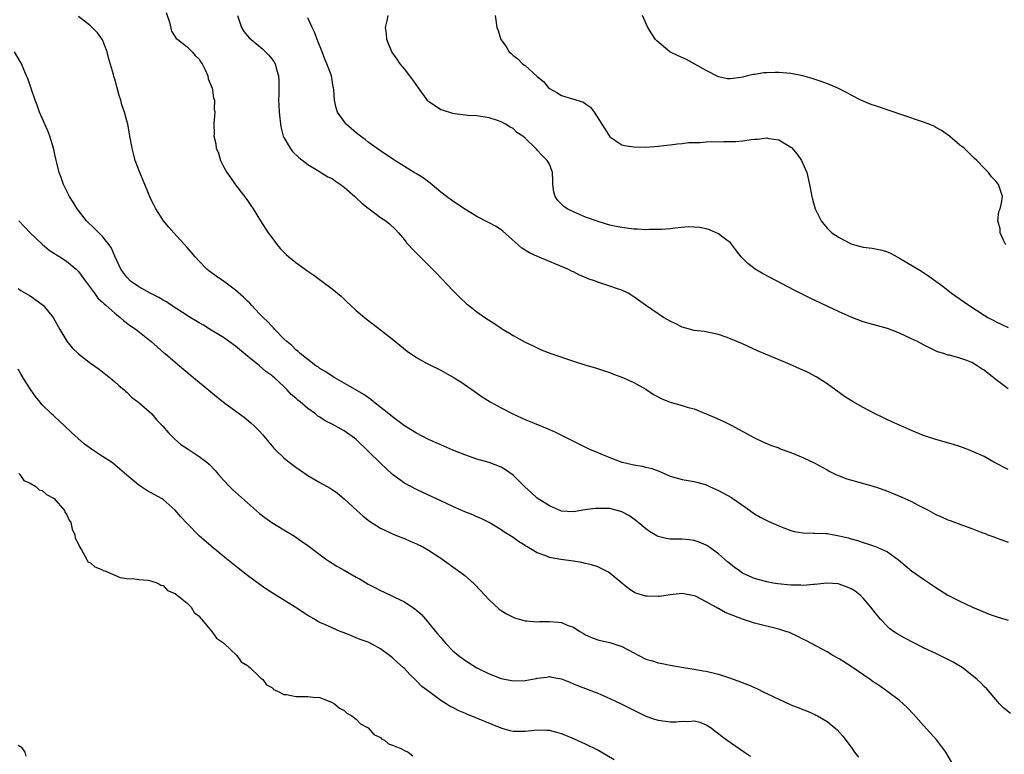
# Model space of a CAD drawing. Units: inches. Extents: x 2568000 to 2571000, y 1518000 to 1521000.
# Drawn here: x 2569989 to 2570152, y 1519569 to 1519690 of the extents above; entities that cross this region are included whole.
import ezdxf

# ---------------------------------------------------------------- set-up
doc = ezdxf.new("R2010")
doc.units = ezdxf.units.IN
doc.header["$MEASUREMENT"] = 0
doc.layers.add('LD25681518_10ft', color=52, linetype='Continuous')

msp = doc.modelspace()

# ---------------------------------------------------------------- linework, layer by layer
at = {"layer": 'LD25681518_10ft'}
for points, elevation in [([(2570153.39, 1519575.39), (2570152.29, 1519576.29), (2570151.57, 1519577), (2570149.45, 1519579.45), (2570149, 1519579.89), (2570148.46, 1519580.46), (2570147.88, 1519581), (2570147, 1519581.73), (2570145.36, 1519583), (2570143.87, 1519583.87), (2570143, 1519584.31), (2570142.56, 1519584.56), (2570141.69, 1519585), (2570141, 1519585.32), (2570139, 1519586.29), (2570135.88, 1519587.88), (2570134.59, 1519588.59), (2570133.98, 1519589), (2570133.42, 1519589.42), (2570133, 1519589.78), (2570131.83, 1519591), (2570131, 1519592.01), (2570130.25, 1519593), (2570129, 1519594.51), (2570128.47, 1519595), (2570127.64, 1519595.64), (2570127, 1519596.06), (2570126.34, 1519596.34), (2570125, 1519596.83), (2570124.86, 1519596.86), (2570122.98, 1519596.98), (2570121, 1519596.77), (2570120.77, 1519596.77), (2570119, 1519596.6), (2570118.63, 1519596.63), (2570117, 1519596.64), (2570114.87, 1519596.87), (2570114.05, 1519597), (2570113, 1519597.19), (2570111, 1519597.74), (2570110.11, 1519598.11), (2570109, 1519598.66), (2570108.47, 1519599), (2570107.62, 1519599.62), (2570107, 1519600.1), (2570106.5, 1519600.5), (2570105, 1519601.83), (2570103.17, 1519603.17), (2570103, 1519603.28), (2570101.79, 1519603.79), (2570101, 1519604.06), (2570100.16, 1519604.16), (2570099, 1519604.26), (2570098.25, 1519604.25), (2570097, 1519604.28), (2570096.36, 1519604.36), (2570095, 1519604.71), (2570094.8, 1519604.8), (2570094.5, 1519605), (2570093.56, 1519605.56), (2570093, 1519605.95), (2570091.33, 1519607.33), (2570090.16, 1519608.16), (2570089, 1519608.77), (2570088.84, 1519608.84), (2570087, 1519609.32), (2570085, 1519609.37), (2570084.65, 1519609.35), (2570082.9, 1519609.1), (2570081, 1519608.8), (2570079, 1519608.92), (2570077, 1519609.76), (2570075, 1519611.05), (2570074.01, 1519612.01), (2570072.94, 1519612.94), (2570071, 1519614.86), (2570069.75, 1519615.75), (2570069, 1519616.19), (2570067, 1519616.94), (2570065, 1519617.52), (2570063, 1519618.22), (2570061.01, 1519619.01), (2570059, 1519619.89), (2570057, 1519620.8), (2570055, 1519621.84), (2570053, 1519623.06), (2570051, 1519624.52), (2570050.41, 1519625), (2570047.88, 1519627), (2570047.4, 1519627.4), (2570046.24, 1519628.24), (2570043, 1519630.12), (2570041.45, 1519631), (2570041, 1519631.27), (2570039.98, 1519631.98), (2570039, 1519632.54), (2570038.75, 1519632.75), (2570038.34, 1519633), (2570037, 1519634.02), (2570035.74, 1519635), (2570035.37, 1519635.37), (2570035, 1519635.62), (2570034.36, 1519636.36), (2570033.49, 1519637), (2570033, 1519637.47), (2570031.53, 1519639), (2570031.29, 1519639.29), (2570031, 1519639.52), (2570030.33, 1519640.33), (2570029.58, 1519641), (2570029, 1519641.58), (2570027.66, 1519643), (2570027.36, 1519643.36), (2570027, 1519643.68), (2570026.34, 1519644.34), (2570025, 1519645.53), (2570023, 1519647), (2570021.82, 1519647.82), (2570021, 1519648.44), (2570020.67, 1519648.67), (2570020.27, 1519649), (2570019, 1519650.29), (2570018.33, 1519651), (2570017.73, 1519651.73), (2570017, 1519652.59), (2570014.77, 1519655), (2570013.95, 1519655.95), (2570013.09, 1519657), (2570011.83, 1519659), (2570011.53, 1519659.53), (2570011, 1519660.59), (2570009.97, 1519663), (2570009.69, 1519663.69), (2570009.14, 1519665), (2570008.39, 1519667), (2570008.12, 1519668.12), (2570007.86, 1519669), (2570007.52, 1519671), (2570007.42, 1519671.42), (2570007.16, 1519673), (2570007, 1519673.53), (2570006.63, 1519675), (2570006.19, 1519676.19), (2570006.03, 1519677), (2570005.76, 1519677.76), (2570005.43, 1519679), (2570005, 1519680.48), (2570004.87, 1519680.87), (2570004.78, 1519681.22), (2570003.98, 1519683.98), (2570003.76, 1519685), (2570003, 1519686.98), (2570002.15, 1519688.15), (2570001.26, 1519689), (2570001, 1519689.27), (2569999, 1519690.85)], 8430), ([(2570013.5, 1519691.5), (2570014.08, 1519689.92), (2570014.41, 1519688.41), (2570015, 1519687.46), (2570015.2, 1519687.2), (2570015.43, 1519687), (2570017, 1519685.82), (2570017.82, 1519685), (2570018.35, 1519684.35), (2570019, 1519683.76), (2570019.26, 1519683.26), (2570019.47, 1519683), (2570020, 1519682), (2570020.42, 1519681), (2570020.5, 1519680.5), (2570021, 1519679.36), (2570021.08, 1519679.08), (2570021.12, 1519679), (2570021.35, 1519677.35), (2570021.51, 1519677), (2570021.48, 1519675.48), (2570021.57, 1519675), (2570021.54, 1519674.46), (2570021.39, 1519673), (2570021.46, 1519671.46), (2570021.42, 1519671), (2570021.77, 1519669.77), (2570021.82, 1519669), (2570022.2, 1519668.2), (2570022.51, 1519667), (2570023, 1519666.01), (2570023.56, 1519665), (2570024.17, 1519664.17), (2570025, 1519662.97), (2570026.74, 1519660.74), (2570027, 1519660.37), (2570027.53, 1519659.53), (2570027.92, 1519659), (2570029.13, 1519657), (2570030.4, 1519655), (2570031, 1519654.21), (2570031.89, 1519653), (2570032.41, 1519652.41), (2570033.4, 1519651.4), (2570033.84, 1519651), (2570035, 1519650.07), (2570037, 1519648.64), (2570037.98, 1519647.98), (2570039.32, 1519647), (2570041, 1519645.71), (2570042.49, 1519644.49), (2570043.53, 1519643.53), (2570044.08, 1519643), (2570045, 1519642.16), (2570046.35, 1519641), (2570049, 1519638.96), (2570051, 1519637.39), (2570053.43, 1519635.43), (2570055, 1519634.35), (2570056.45, 1519633.55), (2570057, 1519633.23), (2570059, 1519632.23), (2570059.81, 1519631.81), (2570061.22, 1519631), (2570062.31, 1519630.31), (2570064.69, 1519628.69), (2570065.86, 1519627.86), (2570067.18, 1519627), (2570069, 1519626), (2570070.94, 1519625), (2570072.36, 1519624.36), (2570073, 1519624.1), (2570075.72, 1519623), (2570077, 1519622.42), (2570078, 1519622), (2570079, 1519621.48), (2570080.01, 1519621), (2570081.98, 1519619.98), (2570083, 1519619.5), (2570083.33, 1519619.33), (2570084.05, 1519619), (2570085, 1519618.6), (2570085.65, 1519618.35), (2570087, 1519617.77), (2570089, 1519617.03), (2570089.11, 1519617), (2570091, 1519616.58), (2570092.36, 1519616.36), (2570093, 1519616.2), (2570093.97, 1519615.97), (2570095, 1519615.57), (2570095.43, 1519615.43), (2570097, 1519614.71), (2570099, 1519614.13), (2570101, 1519613.83), (2570101.63, 1519613.63), (2570103, 1519613.26), (2570103.53, 1519613), (2570105, 1519612.34), (2570107.15, 1519611.15), (2570107.39, 1519611), (2570109.53, 1519609.53), (2570111, 1519608.47), (2570111.92, 1519607.92), (2570113.23, 1519607.23), (2570115, 1519606.45), (2570115.84, 1519606.16), (2570117, 1519605.72), (2570117.55, 1519605.55), (2570119, 1519605.31), (2570120.72, 1519605.28), (2570121, 1519605.25), (2570122.81, 1519605.19), (2570123, 1519605.18), (2570125, 1519604.84), (2570126.48, 1519604.48), (2570127, 1519604.31), (2570128.05, 1519604.05), (2570129, 1519603.72), (2570129.56, 1519603.56), (2570131.05, 1519603.05), (2570133, 1519602.15), (2570134.84, 1519600.84), (2570135.92, 1519599.92), (2570137, 1519599.03), (2570139, 1519597.62), (2570139.97, 1519597), (2570141, 1519596.28), (2570143.01, 1519595.01), (2570145, 1519593.99), (2570147.1, 1519593), (2570148.43, 1519592.43), (2570149.85, 1519591.85), (2570151.34, 1519591.34), (2570153, 1519590.85)], 8420), ([(2570025.32, 1519691), (2570026, 1519689), (2570026.37, 1519688.37), (2570027, 1519687.61), (2570027.29, 1519687.29), (2570027.59, 1519687), (2570029.47, 1519685.47), (2570029.98, 1519685), (2570030.48, 1519684.48), (2570031, 1519683.83), (2570031.36, 1519683.36), (2570031.55, 1519683), (2570031.73, 1519682.27), (2570032.12, 1519681), (2570032.18, 1519680.18), (2570032.2, 1519679), (2570032.16, 1519677.84), (2570032.15, 1519677), (2570032.21, 1519676.21), (2570032.24, 1519675), (2570032.54, 1519672.54), (2570032.92, 1519671), (2570033, 1519670.8), (2570034.04, 1519669), (2570034.45, 1519668.45), (2570035.48, 1519667.48), (2570037, 1519666.34), (2570038.65, 1519665.35), (2570040.3, 1519664.3), (2570041, 1519663.98), (2570041.56, 1519663.56), (2570042.4, 1519663), (2570043, 1519662.56), (2570044.79, 1519661), (2570044.89, 1519660.89), (2570045, 1519660.8), (2570045.91, 1519659.91), (2570047, 1519659.08), (2570047.14, 1519659), (2570049, 1519657.52), (2570049.92, 1519657), (2570050.52, 1519656.51), (2570051.53, 1519655.53), (2570052.03, 1519655), (2570053, 1519653.86), (2570053.35, 1519653.35), (2570053.65, 1519653), (2570054.31, 1519652.31), (2570055.58, 1519651), (2570057, 1519649.65), (2570058.32, 1519648.32), (2570061, 1519645.44), (2570062.21, 1519644.21), (2570063.26, 1519643.26), (2570063.58, 1519643), (2570065, 1519641.94), (2570066.29, 1519641), (2570067.95, 1519639.95), (2570069, 1519639.2), (2570069.32, 1519639), (2570070.4, 1519638.4), (2570071, 1519638.01), (2570073, 1519636.89), (2570074.31, 1519636.31), (2570075, 1519635.95), (2570075.65, 1519635.65), (2570077.22, 1519635), (2570081, 1519633.74), (2570082.85, 1519633.15), (2570083.4, 1519633), (2570084.63, 1519632.63), (2570086.12, 1519632.12), (2570087, 1519631.85), (2570087.6, 1519631.6), (2570089, 1519631.12), (2570089.29, 1519631), (2570091, 1519630.21), (2570093, 1519629.1), (2570094.25, 1519628.25), (2570095.54, 1519627.54), (2570097, 1519626.98), (2570099, 1519626.42), (2570099.85, 1519626.15), (2570101, 1519625.83), (2570103, 1519625.05), (2570104.42, 1519624.42), (2570105.79, 1519623.79), (2570107.14, 1519623.14), (2570111, 1519621.03), (2570112.38, 1519620.38), (2570113.79, 1519619.79), (2570115, 1519619.37), (2570115.25, 1519619.25), (2570117, 1519618.61), (2570119, 1519617.78), (2570121, 1519616.84), (2570122.18, 1519616.18), (2570123, 1519615.76), (2570123.47, 1519615.47), (2570124.47, 1519615), (2570125, 1519614.78), (2570126.28, 1519614.28), (2570128.27, 1519613.73), (2570131, 1519612.91), (2570133, 1519612.19), (2570135.27, 1519611.27), (2570137, 1519610.48), (2570138.1, 1519609.9), (2570139.86, 1519609), (2570141, 1519608.37), (2570141.96, 1519607.96), (2570143, 1519607.47), (2570143.37, 1519607.37), (2570145.43, 1519606.57), (2570147, 1519606.04), (2570148.64, 1519605.36), (2570149.18, 1519605.18), (2570149.63, 1519605), (2570150.65, 1519604.65), (2570151, 1519604.48), (2570153, 1519603.79)], 8410), ([(2570153, 1519629.15), (2570151, 1519630.67), (2570150.8, 1519630.8), (2570150.6, 1519631), (2570149.7, 1519631.7), (2570149, 1519632.27), (2570148.53, 1519632.53), (2570147.89, 1519633), (2570147, 1519633.51), (2570146.14, 1519633.86), (2570145, 1519634.22), (2570143.28, 1519634.72), (2570143, 1519634.76), (2570142.33, 1519635), (2570141.32, 1519635.32), (2570139.96, 1519635.96), (2570139, 1519636.45), (2570137.97, 1519637), (2570137, 1519637.47), (2570135, 1519638.39), (2570133, 1519639.14), (2570129.98, 1519639.98), (2570129, 1519640.27), (2570127, 1519641.01), (2570125, 1519641.9), (2570123, 1519642.84), (2570120.19, 1519644.19), (2570117.53, 1519645.53), (2570113.58, 1519647.58), (2570112.29, 1519648.29), (2570111.11, 1519649), (2570109.9, 1519649.9), (2570109, 1519650.8), (2570108.78, 1519651), (2570108.02, 1519652.02), (2570107, 1519653.32), (2570105.77, 1519654.23), (2570105, 1519654.83), (2570103.5, 1519655.5), (2570103, 1519655.64), (2570101.89, 1519655.89), (2570101, 1519655.96), (2570099.97, 1519655.97), (2570097.77, 1519655.77), (2570097, 1519655.67), (2570095.58, 1519655.58), (2570095, 1519655.53), (2570093.54, 1519655.54), (2570093, 1519655.51), (2570091.62, 1519655.62), (2570091, 1519655.62), (2570089.8, 1519655.8), (2570089, 1519655.86), (2570088.07, 1519656.07), (2570087, 1519656.29), (2570086.44, 1519656.44), (2570084.91, 1519656.91), (2570083, 1519657.61), (2570081, 1519658.46), (2570079.97, 1519659), (2570079.39, 1519659.39), (2570078.38, 1519660.38), (2570077.95, 1519661), (2570077.76, 1519661.76), (2570077.58, 1519663), (2570077.6, 1519663.6), (2570077.52, 1519665), (2570077, 1519666.37), (2570076.64, 1519667), (2570075.8, 1519667.8), (2570075, 1519668.72), (2570074.85, 1519668.84), (2570073, 1519670.66), (2570072.58, 1519671), (2570071.63, 1519671.63), (2570071, 1519672.27), (2570070.52, 1519672.52), (2570069.72, 1519673), (2570069, 1519673.39), (2570068.38, 1519673.62), (2570067, 1519674.05), (2570065, 1519674.36), (2570063.55, 1519674.45), (2570061.28, 1519674.72), (2570061, 1519674.79), (2570059.32, 1519675.32), (2570059, 1519675.39), (2570057, 1519676.75), (2570056.87, 1519676.87), (2570055.31, 1519679), (2570054.36, 1519680.36), (2570053.89, 1519681), (2570053, 1519682.18), (2570052.29, 1519683), (2570051.78, 1519683.78), (2570050.89, 1519685), (2570050.08, 1519687), (2570050.01, 1519688.01), (2570049.85, 1519689), (2570050.14, 1519690.14), (2570050.31, 1519691)], 8390), ([(2570068.03, 1519691), (2570068.16, 1519689.84), (2570068.3, 1519689), (2570068.53, 1519688.53), (2570068.98, 1519687), (2570069.85, 1519685.85), (2570070.34, 1519685), (2570070.69, 1519684.69), (2570071, 1519684.38), (2570071.8, 1519683.8), (2570072.55, 1519683), (2570073, 1519682.69), (2570075, 1519680.88), (2570076.04, 1519680.04), (2570076.87, 1519679), (2570077, 1519678.89), (2570078.23, 1519678.23), (2570079, 1519677.76), (2570082.63, 1519676.63), (2570083, 1519676.36), (2570083.83, 1519675.83), (2570084.42, 1519675), (2570085.7, 1519673), (2570086.21, 1519672.21), (2570087, 1519670.91), (2570089, 1519669.57), (2570089.46, 1519669.46), (2570091, 1519669.22), (2570093, 1519669.21), (2570095, 1519669.34), (2570096.47, 1519669.53), (2570097, 1519669.57), (2570098.24, 1519669.76), (2570099, 1519669.82), (2570100.03, 1519669.97), (2570101, 1519669.99), (2570101.96, 1519669.96), (2570103, 1519670.07), (2570103.86, 1519670.14), (2570105, 1519670.09), (2570105.88, 1519670.12), (2570107, 1519670.11), (2570107.85, 1519670.15), (2570109, 1519670.23), (2570110.47, 1519670.47), (2570111, 1519670.51), (2570111.49, 1519670.51), (2570113, 1519670.74), (2570113.35, 1519670.65), (2570115, 1519670.42), (2570116.55, 1519669.45), (2570117, 1519669.19), (2570117.11, 1519669.11), (2570118.03, 1519668.03), (2570118.78, 1519667), (2570119.65, 1519665), (2570120.09, 1519663), (2570120.46, 1519661), (2570120.57, 1519660.57), (2570121.01, 1519659), (2570122.02, 1519657), (2570122.44, 1519656.44), (2570123, 1519655.79), (2570123.79, 1519655), (2570125, 1519654.21), (2570125.81, 1519653.81), (2570127, 1519653.18), (2570127.56, 1519653), (2570129, 1519652.65), (2570130.46, 1519652.45), (2570131, 1519652.37), (2570132.13, 1519652.13), (2570133, 1519651.85), (2570133.6, 1519651.6), (2570134.63, 1519651), (2570135, 1519650.8), (2570138.63, 1519648.63), (2570139.85, 1519647.85), (2570142.16, 1519646.16), (2570143.64, 1519645), (2570146.49, 1519643), (2570149, 1519641.39), (2570149.65, 1519641), (2570150.53, 1519640.53), (2570151, 1519640.26), (2570151.86, 1519639.86), (2570153, 1519639.3)], 8380), ([(2570152.63, 1519653), (2570152.21, 1519653.79), (2570151.68, 1519655), (2570151.69, 1519655.69), (2570151.3, 1519657), (2570151.45, 1519658.55), (2570151.66, 1519659), (2570151.92, 1519659.92), (2570152.04, 1519661), (2570151.39, 1519663), (2570151.21, 1519663.21), (2570151, 1519663.52), (2570150.26, 1519664.26), (2570149.72, 1519665), (2570149, 1519665.7), (2570147.8, 1519667), (2570147.35, 1519667.35), (2570146.37, 1519668.37), (2570145.71, 1519669), (2570145, 1519669.54), (2570143.26, 1519671), (2570141.93, 1519671.93), (2570141, 1519672.45), (2570140.67, 1519672.67), (2570139.94, 1519673), (2570139, 1519673.34), (2570138.5, 1519673.5), (2570133.28, 1519675.28), (2570131, 1519676.01), (2570130.28, 1519676.28), (2570129, 1519676.8), (2570128.62, 1519677), (2570127, 1519677.78), (2570126.22, 1519678.22), (2570124.65, 1519679), (2570123.49, 1519679.49), (2570122.04, 1519680.04), (2570120.55, 1519680.55), (2570119, 1519681.01), (2570117, 1519681.41), (2570115, 1519681.56), (2570114.42, 1519681.58), (2570113, 1519681.5), (2570112.5, 1519681.5), (2570111, 1519681.25), (2570110.75, 1519681.25), (2570109.8, 1519681), (2570109, 1519680.81), (2570108.73, 1519680.73), (2570107, 1519680.49), (2570106.52, 1519680.52), (2570105, 1519680.86), (2570103, 1519681.91), (2570099.7, 1519683.7), (2570098.33, 1519684.33), (2570096.95, 1519685), (2570094.8, 1519686.8), (2570094.6, 1519687), (2570093.95, 1519687.95), (2570093.31, 1519689), (2570092.45, 1519691)], 8370), ([(2570153, 1519615.8), (2570150.62, 1519617), (2570149, 1519617.94), (2570147, 1519618.86), (2570146.62, 1519619), (2570145.46, 1519619.46), (2570145, 1519619.61), (2570143.94, 1519619.94), (2570141, 1519620.78), (2570139, 1519621.45), (2570137, 1519622.26), (2570135, 1519623.16), (2570133.71, 1519623.71), (2570133, 1519624.05), (2570132.34, 1519624.34), (2570130.97, 1519625), (2570129, 1519626.05), (2570127.3, 1519627), (2570125.91, 1519627.91), (2570123, 1519630), (2570121.49, 1519631), (2570121.17, 1519631.17), (2570119.86, 1519631.86), (2570118.49, 1519632.49), (2570116.75, 1519633.25), (2570111.48, 1519635.48), (2570109, 1519636.59), (2570108.05, 1519637), (2570107, 1519637.45), (2570106.28, 1519637.72), (2570105, 1519638.17), (2570102.64, 1519638.64), (2570101, 1519638.81), (2570099, 1519639.37), (2570097.93, 1519639.93), (2570097, 1519640.36), (2570096.6, 1519640.6), (2570095.92, 1519641), (2570095, 1519641.59), (2570092.95, 1519643), (2570091, 1519644.39), (2570090.05, 1519645), (2570089, 1519645.5), (2570088.28, 1519645.72), (2570087, 1519646.19), (2570085, 1519646.84), (2570084.64, 1519647), (2570083.42, 1519647.41), (2570083, 1519647.6), (2570081.99, 1519647.99), (2570081, 1519648.54), (2570080.67, 1519648.67), (2570080.08, 1519649), (2570075.06, 1519651.06), (2570073.68, 1519651.68), (2570072.45, 1519652.45), (2570071.85, 1519653), (2570070.32, 1519654.32), (2570069.28, 1519655.28), (2570069, 1519655.51), (2570068.08, 1519656.08), (2570067, 1519656.67), (2570065, 1519657.69), (2570063, 1519658.94), (2570061.77, 1519659.77), (2570061, 1519660.25), (2570059.94, 1519661), (2570059, 1519661.72), (2570057.23, 1519663.23), (2570056.09, 1519664.09), (2570055, 1519664.78), (2570054.62, 1519665), (2570051.38, 1519667), (2570049, 1519668.58), (2570047, 1519670.02), (2570046.46, 1519670.46), (2570045.72, 1519671), (2570045, 1519671.58), (2570043.36, 1519673), (2570043, 1519673.45), (2570041.91, 1519675), (2570041.7, 1519675.7), (2570041.41, 1519677), (2570041.31, 1519678.69), (2570041.26, 1519679), (2570041.2, 1519679.2), (2570040.89, 1519681), (2570040.84, 1519681.16), (2570040.16, 1519683), (2570039.79, 1519683.79), (2570039.35, 1519685), (2570038.56, 1519687), (2570038.15, 1519688.15), (2570037.68, 1519689), (2570037, 1519690.62)], 8400), ([(2570143.84, 1519567), (2570142.65, 1519569), (2570141.16, 1519571), (2570140.15, 1519572.15), (2570139, 1519573.39), (2570137.3, 1519575.3), (2570136.33, 1519576.33), (2570135.63, 1519577), (2570135, 1519577.55), (2570133.07, 1519579), (2570131.85, 1519579.85), (2570131, 1519580.39), (2570130.66, 1519580.66), (2570130.13, 1519581), (2570127, 1519583.16), (2570125, 1519584.42), (2570123.96, 1519585), (2570123, 1519585.59), (2570120.43, 1519587), (2570119.5, 1519587.5), (2570119, 1519587.73), (2570118.17, 1519588.17), (2570116.78, 1519588.78), (2570116.16, 1519589), (2570115, 1519589.38), (2570111, 1519590.38), (2570109, 1519591.02), (2570107.54, 1519591.54), (2570106.14, 1519592.14), (2570105, 1519592.77), (2570104.84, 1519592.84), (2570104.58, 1519593), (2570103, 1519593.88), (2570101.19, 1519594.81), (2570101, 1519594.89), (2570099, 1519595.27), (2570097, 1519595.07), (2570095.22, 1519594.78), (2570095, 1519594.76), (2570093.2, 1519594.8), (2570093, 1519594.81), (2570091.33, 1519595.33), (2570091, 1519595.5), (2570090.08, 1519596.08), (2570089.02, 1519597), (2570087, 1519598.64), (2570086.78, 1519598.78), (2570085.46, 1519599.46), (2570085, 1519599.67), (2570084, 1519600), (2570083, 1519600.26), (2570082.39, 1519600.39), (2570081, 1519600.61), (2570078.89, 1519600.89), (2570077, 1519601.25), (2570076.57, 1519601.43), (2570075, 1519602), (2570073.34, 1519603), (2570073.12, 1519603.12), (2570073, 1519603.21), (2570071.89, 1519603.89), (2570071, 1519604.54), (2570070.3, 1519605), (2570069.48, 1519605.48), (2570069, 1519605.81), (2570067.01, 1519607.01), (2570065.69, 1519607.69), (2570065, 1519607.97), (2570064.31, 1519608.31), (2570063, 1519608.82), (2570061, 1519609.68), (2570059, 1519610.59), (2570057, 1519611.53), (2570055, 1519612.51), (2570053, 1519613.56), (2570051, 1519614.97), (2570049, 1519616.83), (2570045, 1519620.78), (2570044.72, 1519621), (2570043, 1519622.2), (2570041, 1519623.32), (2570039.87, 1519623.87), (2570039, 1519624.46), (2570038.66, 1519624.66), (2570038.26, 1519625), (2570037, 1519625.9), (2570035.72, 1519627), (2570035.31, 1519627.31), (2570035, 1519627.61), (2570034.25, 1519628.25), (2570033.59, 1519629), (2570033, 1519629.56), (2570031.44, 1519631), (2570031.19, 1519631.19), (2570031, 1519631.36), (2570030.04, 1519632.04), (2570029, 1519632.98), (2570027, 1519634.6), (2570025.66, 1519635.66), (2570025, 1519636.24), (2570023, 1519637.66), (2570022.19, 1519638.19), (2570021, 1519638.87), (2570019.7, 1519639.7), (2570019, 1519640.07), (2570018.45, 1519640.45), (2570017.49, 1519641), (2570016.22, 1519641.78), (2570014.34, 1519643), (2570013.56, 1519643.56), (2570013, 1519643.85), (2570012.29, 1519644.29), (2570010.85, 1519645), (2570009, 1519646.06), (2570007.62, 1519647), (2570007, 1519647.64), (2570006.02, 1519649), (2570005, 1519651.14), (2570004.44, 1519652.44), (2570004.05, 1519653), (2570003, 1519654.38), (2570002.34, 1519655), (2570001.68, 1519655.68), (2570000.32, 1519657), (2569998.77, 1519659), (2569998.1, 1519660.1), (2569997.51, 1519661), (2569996.54, 1519663), (2569996.14, 1519664.14), (2569995.81, 1519665), (2569995.42, 1519666.58), (2569995.24, 1519667.24), (2569994.86, 1519669), (2569994.24, 1519671), (2569993.89, 1519671.89), (2569993.43, 1519673), (2569993, 1519674), (2569992.55, 1519675), (2569992.14, 1519676.14), (2569991.8, 1519677), (2569991.1, 1519679.1), (2569990.58, 1519680.58), (2569990.41, 1519681), (2569989.94, 1519682.06), (2569989.55, 1519683), (2569989.36, 1519683.36), (2569988.4, 1519685)], 8440), ([(2569989.09, 1519657), (2569991, 1519654.98), (2569993, 1519653.11), (2569994.12, 1519652.12), (2569995, 1519651.6), (2569995.34, 1519651.34), (2569995.93, 1519651), (2569997, 1519650.31), (2569998.6, 1519649), (2569999, 1519648.59), (2570000.15, 1519647), (2570001.63, 1519645), (2570002.2, 1519644.2), (2570003, 1519643.5), (2570003.24, 1519643.24), (2570003.55, 1519643), (2570005, 1519641.68), (2570005.89, 1519641), (2570006.46, 1519640.46), (2570007.61, 1519639.61), (2570008.53, 1519639), (2570011.04, 1519637), (2570013.15, 1519635.15), (2570013.34, 1519635), (2570015, 1519633.57), (2570015.71, 1519633), (2570017.5, 1519631.5), (2570018.13, 1519631), (2570021.88, 1519627.88), (2570023, 1519626.98), (2570025.69, 1519625), (2570026.46, 1519624.46), (2570027.56, 1519623.56), (2570028.17, 1519623), (2570029, 1519622.14), (2570029.54, 1519621.54), (2570030, 1519621), (2570031.34, 1519619.34), (2570031.67, 1519619), (2570033, 1519617.72), (2570033.89, 1519617), (2570035, 1519616.17), (2570035.69, 1519615.69), (2570037, 1519614.82), (2570039, 1519613.64), (2570040.69, 1519612.69), (2570041, 1519612.48), (2570041.9, 1519611.9), (2570043, 1519610.96), (2570045.12, 1519609), (2570046.11, 1519608.11), (2570047, 1519607.42), (2570047.22, 1519607.22), (2570049, 1519606.11), (2570050.66, 1519605.34), (2570051, 1519605.16), (2570052.53, 1519604.53), (2570053, 1519604.38), (2570053.95, 1519603.95), (2570055, 1519603.52), (2570056.02, 1519603), (2570057, 1519602.42), (2570059, 1519601.1), (2570061, 1519599.7), (2570062.58, 1519598.58), (2570063, 1519598.24), (2570064.44, 1519597), (2570064.72, 1519596.72), (2570066.31, 1519595), (2570067, 1519594.22), (2570068.69, 1519592.69), (2570069, 1519592.47), (2570069.9, 1519591.9), (2570071, 1519591.34), (2570071.23, 1519591.23), (2570072, 1519591), (2570073, 1519590.72), (2570073.27, 1519590.73), (2570075, 1519590.58), (2570075.39, 1519590.61), (2570077, 1519590.63), (2570078.53, 1519590.53), (2570079, 1519590.46), (2570079.97, 1519590.03), (2570081, 1519589.68), (2570082.06, 1519589), (2570082.65, 1519588.65), (2570083, 1519588.42), (2570083.99, 1519587.99), (2570085, 1519587.59), (2570085.47, 1519587.47), (2570087, 1519587.16), (2570089, 1519586.51), (2570091, 1519585.43), (2570091.82, 1519585), (2570093, 1519584.41), (2570094.09, 1519584.09), (2570095, 1519583.76), (2570095.66, 1519583.66), (2570097, 1519583.37), (2570099.21, 1519583), (2570101, 1519582.73), (2570102.47, 1519582.47), (2570103, 1519582.4), (2570105, 1519581.92), (2570107, 1519581.26), (2570108.65, 1519580.65), (2570110.08, 1519580.08), (2570111.48, 1519579.48), (2570112.41, 1519579), (2570115, 1519577.76), (2570117, 1519576.85), (2570118.35, 1519576.35), (2570119, 1519576.03), (2570119.77, 1519575.77), (2570121, 1519575.2), (2570121.14, 1519575.14), (2570121.42, 1519575), (2570123, 1519574.04), (2570124.29, 1519573), (2570124.67, 1519572.67), (2570125.62, 1519571.62), (2570127, 1519569.84), (2570127.57, 1519569), (2570128.18, 1519568.18)], 8450), ([(2569989, 1519645.8), (2569989.47, 1519645.47), (2569991, 1519644.59), (2569993, 1519643.11), (2569993.12, 1519643), (2569994.79, 1519641), (2569995.93, 1519639), (2569997.07, 1519637.07), (2569997.97, 1519635.97), (2569999, 1519634.94), (2570001, 1519633.43), (2570002.43, 1519632.43), (2570003, 1519632), (2570003.55, 1519631.55), (2570004.25, 1519631), (2570005, 1519630.35), (2570005.69, 1519629.69), (2570006.54, 1519629), (2570006.78, 1519628.78), (2570007, 1519628.6), (2570007.8, 1519627.8), (2570009, 1519626.9), (2570011.12, 1519625), (2570012, 1519624), (2570012.97, 1519623), (2570013.88, 1519621.88), (2570014.89, 1519620.89), (2570015.96, 1519619.96), (2570017.15, 1519619.15), (2570019, 1519617.94), (2570020.26, 1519617), (2570020.67, 1519616.67), (2570021.65, 1519615.65), (2570022.18, 1519615), (2570023, 1519614.06), (2570023.99, 1519613), (2570024.51, 1519612.51), (2570029, 1519608.52), (2570029.85, 1519607.85), (2570031.01, 1519607.01), (2570033, 1519605.8), (2570034.76, 1519604.76), (2570035.95, 1519603.95), (2570037, 1519603.19), (2570039.91, 1519601), (2570040.56, 1519600.56), (2570041, 1519600.31), (2570041.79, 1519599.79), (2570043, 1519599.13), (2570045, 1519597.99), (2570045.65, 1519597.65), (2570047, 1519596.82), (2570048.21, 1519596.21), (2570049, 1519595.75), (2570049.53, 1519595.53), (2570051, 1519594.84), (2570051.34, 1519594.66), (2570053, 1519593.86), (2570054.73, 1519592.73), (2570055, 1519592.48), (2570055.8, 1519591.79), (2570056.46, 1519591), (2570057, 1519590.4), (2570058.12, 1519589), (2570058.55, 1519588.55), (2570059, 1519587.96), (2570059.45, 1519587.45), (2570059.83, 1519587), (2570061, 1519585.79), (2570061.95, 1519585), (2570063, 1519584.22), (2570065, 1519582.97), (2570067, 1519581.96), (2570069, 1519581.21), (2570071, 1519580.82), (2570073, 1519580.86), (2570074.81, 1519581.19), (2570075, 1519581.24), (2570076.57, 1519581.43), (2570077, 1519581.5), (2570077.41, 1519581.41), (2570079, 1519581.13), (2570080.5, 1519580.5), (2570081, 1519580.33), (2570081.92, 1519579.92), (2570083, 1519579.52), (2570085, 1519578.74), (2570087, 1519577.87), (2570089, 1519576.91), (2570091, 1519575.92), (2570093, 1519574.96), (2570094.44, 1519574.44), (2570095, 1519574.26), (2570097, 1519573.99), (2570098.01, 1519573.99), (2570099, 1519574.1), (2570099.96, 1519574.04), (2570101, 1519574.15), (2570101.93, 1519573.93), (2570103, 1519573.51), (2570103.82, 1519573), (2570104.48, 1519572.48), (2570105, 1519572.09), (2570105.6, 1519571.6), (2570106.43, 1519571), (2570109.32, 1519569), (2570110.34, 1519568.34)], 8460), ([(2570087.71, 1519567.71), (2570085.6, 1519569), (2570085, 1519569.32), (2570083, 1519570.32), (2570081.16, 1519571.16), (2570079.75, 1519571.75), (2570079, 1519572.02), (2570078.25, 1519572.25), (2570077, 1519572.55), (2570076.59, 1519572.59), (2570075, 1519572.62), (2570073, 1519572.43), (2570072.41, 1519572.41), (2570071, 1519572.43), (2570070.53, 1519572.53), (2570069, 1519572.96), (2570063.3, 1519575.3), (2570063, 1519575.46), (2570061.88, 1519575.88), (2570061, 1519576.39), (2570060.57, 1519576.57), (2570059.92, 1519577), (2570059, 1519577.56), (2570057.01, 1519579.01), (2570055.88, 1519579.88), (2570055, 1519580.8), (2570054.89, 1519580.89), (2570053.87, 1519581.87), (2570053, 1519582.82), (2570052.8, 1519583), (2570051.83, 1519583.83), (2570051, 1519584.6), (2570050.49, 1519585), (2570049, 1519586.12), (2570047.4, 1519587), (2570047, 1519587.19), (2570045.67, 1519587.67), (2570045, 1519587.95), (2570044.23, 1519588.23), (2570043, 1519588.74), (2570042.32, 1519589), (2570041, 1519589.56), (2570039.93, 1519590.07), (2570039, 1519590.47), (2570038.65, 1519590.65), (2570038.08, 1519591), (2570037, 1519591.63), (2570034.9, 1519593), (2570031.25, 1519595.25), (2570030.03, 1519596.03), (2570028.85, 1519596.85), (2570027, 1519598.24), (2570025.44, 1519599.44), (2570023.51, 1519601), (2570021, 1519603.11), (2570019, 1519604.84), (2570017, 1519606.85), (2570015.97, 1519607.97), (2570015, 1519609.09), (2570013, 1519610.83), (2570012.73, 1519611), (2570011.63, 1519611.63), (2570010.33, 1519612.33), (2570009, 1519613.19), (2570007, 1519614.88), (2570005.87, 1519615.87), (2570005, 1519616.6), (2570004.44, 1519617), (2570003, 1519617.98), (2570001.16, 1519619.16), (2569999.99, 1519619.99), (2569998.92, 1519620.92), (2569997.87, 1519621.87), (2569996.72, 1519623), (2569995.83, 1519623.83), (2569995, 1519624.56), (2569994.78, 1519624.78), (2569994.55, 1519625), (2569993, 1519626.52), (2569992.57, 1519627), (2569991.88, 1519627.88), (2569991.09, 1519629), (2569990.27, 1519630.27), (2569989.52, 1519631.52), (2569989, 1519632.44)], 8470), ([(2569989.12, 1519615.12), (2569989.26, 1519615), (2569989.96, 1519613.96), (2569991, 1519613.55), (2569991.91, 1519613), (2569992.46, 1519612.46), (2569993, 1519612.3), (2569993.69, 1519611.69), (2569994.98, 1519611), (2569996.67, 1519609), (2569996.74, 1519608.74), (2569997, 1519608.4), (2569997.43, 1519607.43), (2569997.72, 1519607), (2569997.93, 1519605.93), (2569998.4, 1519605), (2569998.45, 1519604.45), (2569999, 1519603.42), (2569999.1, 1519603.1), (2569999.52, 1519602.48), (2570000.3, 1519601), (2570000.53, 1519600.53), (2570001, 1519600.36), (2570001.68, 1519599.68), (2570003, 1519599.16), (2570003.1, 1519599.1), (2570003.37, 1519599), (2570005, 1519598.28), (2570005.92, 1519597.92), (2570007, 1519597.75), (2570008.31, 1519597.69), (2570009, 1519597.57), (2570010.54, 1519597.46), (2570011, 1519597.38), (2570012.16, 1519597), (2570012.65, 1519596.65), (2570013, 1519596.57), (2570013.74, 1519595.74), (2570015, 1519595.25), (2570015.12, 1519595.12), (2570015.34, 1519595), (2570017, 1519593.65), (2570017.67, 1519593), (2570018.14, 1519592.14), (2570019, 1519591.5), (2570019.19, 1519591.19), (2570019.39, 1519591), (2570021.04, 1519589.04), (2570021.08, 1519589), (2570021.85, 1519587.85), (2570023, 1519587.09), (2570023.11, 1519587), (2570025.25, 1519585), (2570025.97, 1519583.97), (2570027, 1519583.34), (2570027.16, 1519583.16), (2570027.38, 1519583), (2570029, 1519581.47), (2570029.22, 1519581.22), (2570029.53, 1519581), (2570030.12, 1519580.12), (2570031, 1519579.68), (2570031.34, 1519579.34), (2570032.16, 1519579), (2570033, 1519578.52), (2570033.47, 1519578.53), (2570035, 1519578.19), (2570035.77, 1519578.23), (2570037, 1519578.23), (2570037.89, 1519578.11), (2570039, 1519578.02), (2570041, 1519577.24), (2570041.43, 1519577), (2570042.26, 1519576.26), (2570043, 1519575.88), (2570043.46, 1519575.46), (2570044.26, 1519575), (2570045, 1519574.44), (2570045.7, 1519573.7), (2570046.97, 1519573), (2570047.92, 1519571.92), (2570049, 1519571.39), (2570049.21, 1519571.21), (2570049.66, 1519571), (2570050.35, 1519570.35), (2570051, 1519570.15), (2570052.39, 1519569.61), (2570053, 1519569.29), (2570053.62, 1519569), (2570054.36, 1519568.36)], 8480), ([(2569990.33, 1519568.33), (2569990.15, 1519569), (2569989.69, 1519569.69), (2569989, 1519570.11)], 8480)]:
    msp.add_lwpolyline(points, dxfattribs=dict(at, elevation=elevation))

doc.saveas('drawing.dxf')
